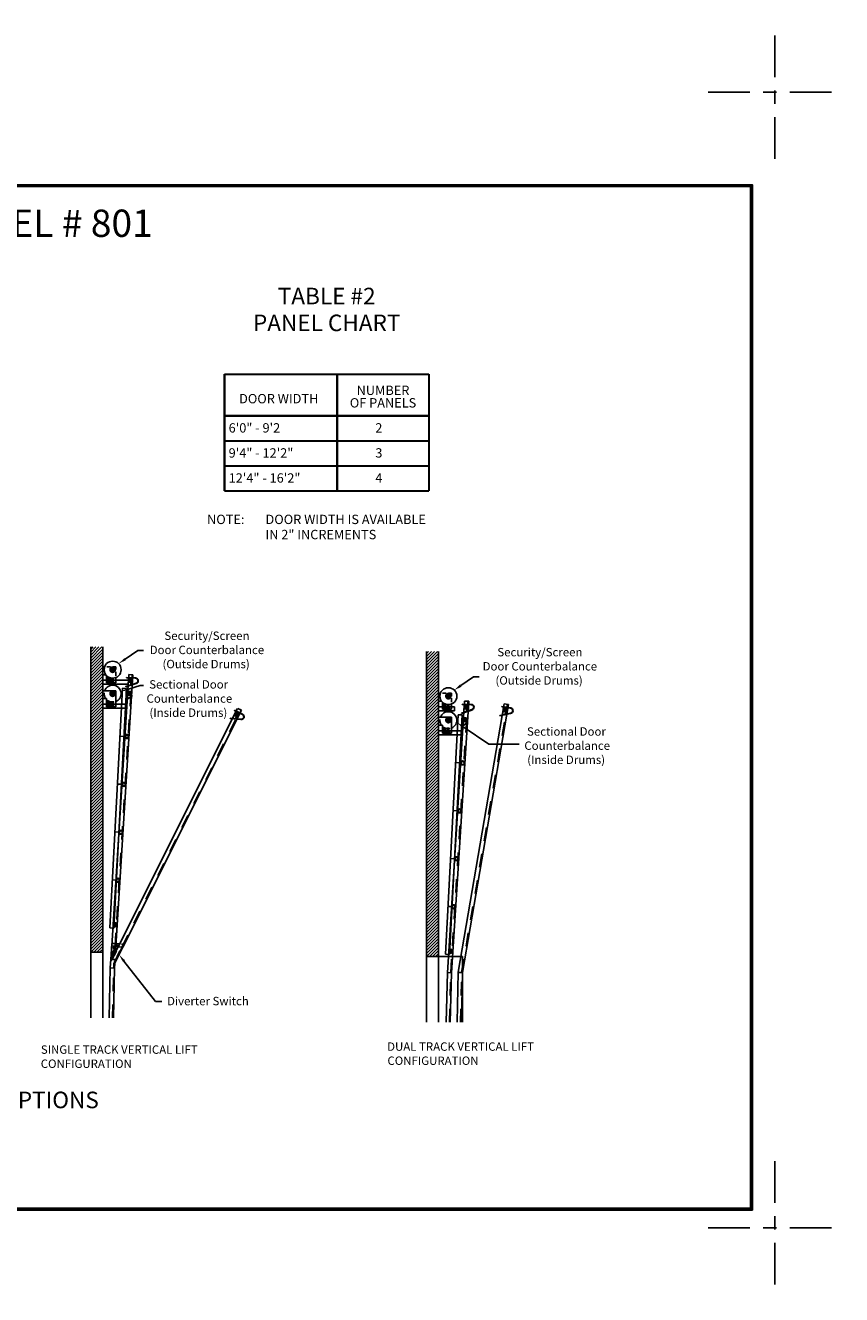
# Model space of a CAD drawing. Extents: x -0.5 to 11.5, y -9 to 9.
# Drawn here: x 5.4 to 11.5, y -9 to 0.5 of the extents above; entities that cross this region are included whole.
import ezdxf
from ezdxf.enums import TextEntityAlignment as Align

# ---------------------------------------------------------------- set-up
doc = ezdxf.new("R2010")
doc.units = 0
doc.header["$LTSCALE"] = 0.25
doc.header["$MEASUREMENT"] = 0
doc.linetypes.add('CENTER', pattern=[2, 1.25, -0.25, 0.25, -0.25])
doc.linetypes.add('HIDDEN', pattern=[0.375, 0.25, -0.125])
doc.layers.get('DEFPOINTS').update_dxf_attribs({"linetype": 'CONTINUOUS'})
doc.layers.add('PAPER', color=2, linetype='CONTINUOUS')
doc.styles.add('ARIAL1', font='ARIAL.TTF')
doc.styles.add('ARIAL2', font='ARIALBD.TTF')
doc.styles.add('ARIALB', font='ARIBLK.TTF')
doc.styles.get("Standard").update_dxf_attribs({"font": 'ROMANS.shx', "height": 0.07})

msp = doc.modelspace()

# ---------------------------------------------------------------- linework, layer by layer
at = {"layer": 'DEFPOINTS', "linetype": 'CENTER'}
for p, q in [((11, -0.5), (11, 0.5)), ((11, -0.5), (11, 0.5)), ((10.5, 0), (11.5, 0)), ((10.5, 0), (11.5, 0)), ((11, -8), (11, -9)), ((10.5, -8.5), (11.5, -8.5))]:
    msp.add_line(p, q, dxfattribs=at)
at = {"layer": 'PAPER'}
for p, q in [((5.8758, -4.1912), (5.9146, -4.1524)), ((5.8758, -4.1687), (5.8921, -4.1524)), ((5.8758, -4.2136), (5.937, -4.1524)), ((5.8758, -4.2361), (5.9595, -4.1524)), ((5.8758, -6.4362), (5.8758, -4.1524)), ((5.8758, -4.2585), (5.9656, -4.1687)), ((5.9656, -4.1524), (5.9656, -6.4362)), ((6.1338, -4.2437), (6.2288, -4.1781)), ((6.2288, -4.1781), (6.2719, -4.1781)), ((5.8758, -4.281), (5.9656, -4.1912)), ((5.8758, -4.3034), (5.9656, -4.2136)), ((5.8758, -4.3259), (5.9656, -4.2361)), ((5.8758, -4.3483), (5.9656, -4.2585)), ((8.39, -6.4699), (8.39, -4.186)), ((8.39, -4.2024), (8.4063, -4.186)), ((8.39, -4.2248), (8.4288, -4.186)), ((8.39, -4.2473), (8.4512, -4.186)), ((8.39, -4.2697), (8.4737, -4.186)), ((8.39, -4.2922), (8.4798, -4.2024)), ((8.39, -4.3146), (8.4798, -4.2248)), ((8.39, -4.3371), (8.4798, -4.2473)), ((8.39, -4.3595), (8.4798, -4.2697)), ((8.4798, -4.186), (8.4798, -6.4699)), ((5.8758, -4.3708), (5.9656, -4.281)), ((5.8758, -4.3932), (5.9656, -4.3034)), ((5.8758, -4.4157), (5.9656, -4.3259)), ((5.8758, -4.4381), (5.9656, -4.3483)), ((5.9656, -4.3598), (5.9656, -4.3)), ((5.989, -4.3598), (5.9656, -4.3598)), ((5.9955, -4.4197), (5.9955, -4.3675)), ((6.1608, -4.3589), (6.0332, -6.3901)), ((6.0439, -4.3224), (6.0369, -4.3224)), ((6.0404, -4.3259), (6.0404, -4.3189)), ((6.1927, -4.3606), (6.0645, -6.3921)), ((6.1608, -4.3589), (6.1907, -4.3605)), ((6.1608, -4.3589), (6.1927, -4.3606)), ((8.39, -4.382), (8.4798, -4.2922)), ((8.39, -4.4045), (8.4798, -4.3146)), ((8.39, -4.4269), (8.4798, -4.3371)), ((8.39, -4.4494), (8.4798, -4.3595)), ((5.8758, -4.4606), (5.9656, -4.3708)), ((5.8758, -4.483), (5.9656, -4.3932)), ((5.8758, -4.5055), (5.9656, -4.4157)), ((5.8758, -4.5279), (5.9656, -4.4381)), ((5.8758, -4.5504), (5.9656, -4.4606)), ((5.9656, -4.4017), (6.1581, -4.4017)), ((5.9656, -4.4316), (6.1562, -4.4316)), ((6.0647, -4.4197), (5.9955, -4.4197)), ((6.003, -4.384), (6.003, -4.388)), ((6.003, -4.4102), (6.003, -4.4142)), ((6.0217, -4.3831), (6.0039, -4.3831)), ((6.0039, -4.3889), (6.0217, -4.3889)), ((6.0217, -4.4093), (6.0039, -4.4093)), ((6.0039, -4.4151), (6.0217, -4.4151)), ((6.0196, -6.2547), (6.1136, -4.4611)), ((6.1136, -4.4611), (6.0196, -6.2547)), ((6.0226, -4.388), (6.0226, -4.384)), ((6.0226, -4.4142), (6.0226, -4.4102)), ((6.0282, -4.3848), (6.0282, -4.388)), ((6.0282, -4.4102), (6.0282, -4.4142)), ((6.0292, -4.3889), (6.047, -4.3889)), ((6.047, -4.4093), (6.0292, -4.4093)), ((6.0292, -4.4151), (6.047, -4.4151)), ((6.0479, -4.388), (6.0479, -4.3856)), ((6.0479, -4.4142), (6.0479, -4.4102)), ((6.0495, -6.2563), (6.1435, -4.4627)), ((6.1435, -4.4627), (6.0495, -6.2563)), ((6.0647, -4.4197), (6.0647, -4.3812)), ((6.1136, -4.4611), (6.1435, -4.4627)), ((6.2157, -4.4234), (6.1381, -4.4493)), ((6.1381, -4.4493), (6.1389, -4.4519)), ((6.2164, -4.426), (6.1389, -4.4519)), ((6.1446, -4.3814), (6.1445, -4.3842)), ((6.1445, -4.3842), (6.2125, -4.387)), ((6.1446, -4.3814), (6.2126, -4.3843)), ((6.1563, -4.4432), (6.1594, -4.3848)), ((6.1593, -4.4674), (6.2462, -4.4404)), ((6.1606, -4.4167), (6.1623, -4.3849)), ((6.1606, -4.4167), (6.1743, -4.4174)), ((6.1743, -4.4174), (6.176, -4.3855)), ((6.1766, -4.4364), (6.1793, -4.3856)), ((6.1868, -4.433), (6.1893, -4.3861)), ((6.2462, -4.4404), (6.2715, -4.4404)), ((8.39, -4.4718), (8.4798, -4.382)), ((8.39, -4.4943), (8.4798, -4.4045)), ((8.39, -4.5167), (8.4798, -4.4269)), ((8.39, -4.5392), (8.4798, -4.4494)), ((8.648, -4.442), (8.743, -4.3764)), ((8.743, -4.3764), (8.7861, -4.3764)), ((5.8758, -4.5728), (5.9656, -4.483)), ((5.8758, -4.5953), (5.9656, -4.5055)), ((5.8758, -4.6177), (5.9656, -4.5279)), ((5.8758, -4.6402), (5.9656, -4.5504)), ((5.9656, -4.5394), (5.9656, -4.4796)), ((6.0647, -4.4796), (5.9656, -4.4796)), ((5.9955, -4.5394), (5.9656, -4.5394)), ((5.9955, -4.5993), (5.9955, -4.5394)), ((6.0439, -4.502), (6.0369, -4.502)), ((6.0404, -4.5055), (6.0404, -4.4985)), ((6.0647, -4.5993), (6.0647, -4.4796)), ((6.1821, -4.5138), (6.1639, -4.5043)), ((6.1828, -4.5125), (6.1646, -4.503)), ((8.39, -4.5616), (8.4798, -4.4718)), ((8.39, -4.5841), (8.4798, -4.4943)), ((8.39, -4.6065), (8.4798, -4.5167)), ((8.39, -4.629), (8.4798, -4.5392)), ((8.5032, -4.5581), (8.4798, -4.5581)), ((8.675, -4.5572), (8.5474, -6.5884)), ((8.5581, -4.5207), (8.5511, -4.5207)), ((8.5546, -4.5242), (8.5546, -4.5172)), ((8.7069, -4.5589), (8.5787, -6.5903)), ((8.675, -4.5572), (8.7049, -4.5588)), ((8.675, -4.5572), (8.7069, -4.5589)), ((5.8758, -4.6626), (5.9656, -4.5728)), ((5.8758, -4.6851), (5.9656, -4.5953)), ((5.8758, -4.7075), (5.9656, -4.6177)), ((5.8758, -4.73), (5.9656, -4.6402)), ((5.9656, -4.5813), (6.1468, -4.5813)), ((5.9656, -4.6112), (6.1449, -4.6112)), ((6.0647, -4.5993), (5.9955, -4.5993)), ((6.003, -4.5636), (6.003, -4.5676)), ((6.003, -4.5898), (6.003, -4.5938)), ((6.0217, -4.5627), (6.0039, -4.5627)), ((6.0039, -4.5685), (6.0217, -4.5685)), ((6.0217, -4.5889), (6.0039, -4.5889)), ((6.0039, -4.5947), (6.0217, -4.5947)), ((6.0226, -4.5676), (6.0226, -4.5636)), ((6.0226, -4.5938), (6.0226, -4.5898)), ((6.0282, -4.5636), (6.0282, -4.5676)), ((6.0282, -4.5898), (6.0282, -4.5938)), ((6.047, -4.5627), (6.0292, -4.5627)), ((6.0292, -4.5685), (6.047, -4.5685)), ((6.047, -4.5889), (6.0292, -4.5889)), ((6.0292, -4.5947), (6.047, -4.5947)), ((6.0479, -4.5676), (6.0479, -4.5636)), ((6.0479, -4.5938), (6.0479, -4.5898)), ((6.0828, -6.3964), (6.9766, -4.6122)), ((6.1172, -6.3986), (7.0051, -4.6266)), ((6.9387, -4.6877), (6.9651, -4.6354)), ((6.9529, -4.6264), (6.9517, -4.6288)), ((6.9517, -4.6288), (7.0127, -4.6588)), ((6.9529, -4.6264), (7.014, -4.6563)), ((6.9533, -4.6651), (6.9676, -4.6367)), ((6.9601, -4.6896), (6.983, -4.6442)), ((6.9656, -4.6713), (6.98, -4.6427)), ((6.9708, -4.6906), (6.9919, -4.6486)), ((6.9767, -4.6123), (7.0035, -4.6257)), ((6.9767, -4.6123), (7.0051, -4.6266)), ((8.39, -4.6514), (8.4798, -4.5616)), ((8.39, -4.6739), (8.4798, -4.5841)), ((8.39, -4.6963), (8.4798, -4.6065)), ((8.39, -4.7188), (8.4798, -4.629)), ((8.39, -4.7412), (8.4798, -4.6514)), ((8.4798, -4.6), (8.5995, -4.6)), ((8.4798, -4.6299), (8.5995, -4.6299)), ((8.5097, -4.618), (8.5097, -4.5658)), ((8.5789, -4.618), (8.5097, -4.618)), ((8.5172, -4.5823), (8.5172, -4.5863)), ((8.5172, -4.6085), (8.5172, -4.6125)), ((8.5359, -4.5814), (8.5181, -4.5814)), ((8.5181, -4.5872), (8.5359, -4.5872)), ((8.5359, -4.6076), (8.5181, -4.6076)), ((8.5181, -4.6134), (8.5359, -4.6134)), ((8.5368, -4.5863), (8.5368, -4.5823)), ((8.5368, -4.6125), (8.5368, -4.6085)), ((8.5424, -4.5831), (8.5424, -4.5863)), ((8.5424, -4.6085), (8.5424, -4.6125)), ((8.5434, -4.5872), (8.5612, -4.5872)), ((8.5612, -4.6076), (8.5434, -4.6076)), ((8.5434, -4.6134), (8.5612, -4.6134)), ((8.5621, -4.5863), (8.5621, -4.5839)), ((8.5621, -4.6125), (8.5621, -4.6085)), ((8.5789, -4.618), (8.5789, -4.5795)), ((8.5995, -4.6), (8.5995, -4.6299)), ((8.973, -4.5771), (8.6284, -6.5868)), ((8.7299, -4.6217), (8.6523, -4.6476)), ((8.6523, -4.6476), (8.6531, -4.6502)), ((8.7307, -4.6243), (8.6531, -4.6502)), ((8.6588, -4.5797), (8.6587, -4.5824)), ((8.6587, -4.5824), (8.7267, -4.5853)), ((8.6588, -4.5797), (8.7268, -4.5826)), ((9.0044, -4.5823), (8.6596, -6.59)), ((8.6705, -4.6415), (8.6736, -4.5831)), ((8.6748, -4.615), (8.6765, -4.5832)), ((8.6748, -4.615), (8.6885, -4.6157)), ((8.6885, -4.6157), (8.6902, -4.5838)), ((8.6908, -4.6347), (8.6935, -4.5839)), ((8.701, -4.6313), (8.7035, -4.5843)), ((9.0203, -4.6473), (8.9402, -4.6643)), ((9.0207, -4.65), (8.9408, -4.667)), ((8.9544, -4.5976), (8.954, -4.6003)), ((8.954, -4.6003), (9.0212, -4.6108)), ((8.9544, -4.5976), (9.0216, -4.6081)), ((8.959, -4.6603), (8.9687, -4.6026)), ((8.9663, -4.6345), (8.9715, -4.6031)), ((8.9663, -4.6345), (8.9799, -4.6367)), ((8.973, -4.5771), (9.0025, -4.582)), ((8.973, -4.5771), (9.0045, -4.5823)), ((8.9799, -4.6367), (8.9852, -4.6052)), ((8.98, -4.6559), (8.9884, -4.6057)), ((8.9905, -4.6536), (8.9983, -4.6072)), ((5.8758, -4.7524), (5.9656, -4.6626)), ((5.8758, -4.7749), (5.9656, -4.6851)), ((5.8758, -4.7973), (5.9656, -4.7075)), ((5.8758, -4.8198), (5.9656, -4.73)), ((6.9196, -4.6859), (6.9193, -4.6886)), ((7.0007, -4.6961), (6.9193, -4.6886)), ((7.0011, -4.6934), (6.9196, -4.6859)), ((6.9533, -4.6651), (6.9656, -4.6713)), ((8.39, -4.7637), (8.4798, -4.6739)), ((8.39, -4.7861), (8.4798, -4.6963)), ((8.39, -4.8086), (8.4798, -4.7188)), ((8.39, -4.831), (8.4798, -4.7412)), ((8.5789, -4.6779), (8.4798, -4.6779)), ((8.5097, -4.7377), (8.4798, -4.7377)), ((8.5097, -4.7976), (8.5097, -4.7377)), ((8.5338, -6.453), (8.6278, -4.6594)), ((8.5581, -4.7003), (8.5511, -4.7003)), ((8.5546, -4.7038), (8.5546, -4.6968)), ((8.5637, -6.4545), (8.6577, -4.661)), ((8.5789, -4.7976), (8.5789, -4.6779)), ((8.6278, -4.6594), (8.6577, -4.661)), ((8.6963, -4.7121), (8.6781, -4.7026)), ((8.697, -4.7108), (8.6788, -4.7013)), ((8.9402, -4.6643), (8.9408, -4.667)), ((5.8758, -4.8422), (5.9656, -4.7524)), ((5.8758, -4.8647), (5.9656, -4.7749)), ((5.8758, -4.8872), (5.9656, -4.7973)), ((5.8758, -4.9096), (5.9656, -4.8198)), ((5.8758, -4.9321), (5.9656, -4.8422)), ((6.0948, -4.8198), (6.1247, -4.8214)), ((8.39, -4.8535), (8.4798, -4.7637)), ((8.39, -4.8759), (8.4798, -4.7861)), ((8.39, -4.8984), (8.4798, -4.8086)), ((8.39, -4.9208), (8.4798, -4.831)), ((8.4798, -4.7796), (8.661, -4.7796)), ((8.4798, -4.8095), (8.6591, -4.8095)), ((8.5789, -4.7976), (8.5097, -4.7976)), ((8.5172, -4.7619), (8.5172, -4.7659)), ((8.5172, -4.7881), (8.5172, -4.7921)), ((8.5359, -4.761), (8.5181, -4.761)), ((8.5181, -4.7668), (8.5359, -4.7668)), ((8.5359, -4.7872), (8.5181, -4.7872)), ((8.5181, -4.793), (8.5359, -4.793)), ((8.5368, -4.7659), (8.5368, -4.7619)), ((8.5368, -4.7921), (8.5368, -4.7881)), ((8.5424, -4.7619), (8.5424, -4.7659)), ((8.5424, -4.7881), (8.5424, -4.7921)), ((8.5612, -4.761), (8.5434, -4.761)), ((8.5434, -4.7668), (8.5612, -4.7668)), ((8.5612, -4.7872), (8.5434, -4.7872)), ((8.5434, -4.793), (8.5612, -4.793)), ((8.5621, -4.7659), (8.5621, -4.7619)), ((8.5621, -4.7921), (8.5621, -4.7881)), ((5.8758, -4.9545), (5.9656, -4.8647)), ((5.8758, -4.977), (5.9656, -4.8872)), ((5.8758, -4.9994), (5.9656, -4.9096)), ((5.8758, -5.0219), (5.9656, -4.9321)), ((8.39, -4.9433), (8.4798, -4.8535)), ((8.39, -4.9657), (8.4798, -4.8759)), ((8.39, -4.9882), (8.4798, -4.8984)), ((8.39, -5.0106), (8.4798, -4.9208)), ((5.8758, -5.0443), (5.9656, -4.9545)), ((5.8758, -5.0668), (5.9656, -4.977)), ((5.8758, -5.0892), (5.9656, -4.9994)), ((5.8758, -5.1117), (5.9656, -5.0219)), ((8.39, -5.0331), (8.4798, -4.9433)), ((8.39, -5.0555), (8.4798, -4.9657)), ((8.39, -5.078), (8.4798, -4.9882)), ((8.39, -5.1004), (8.4798, -5.0106)), ((8.39, -5.1229), (8.4798, -5.0331)), ((8.609, -5.0181), (8.6389, -5.0197)), ((5.8758, -5.1341), (5.9656, -5.0443)), ((5.8758, -5.1566), (5.9656, -5.0668)), ((5.8758, -5.179), (5.9656, -5.0892)), ((5.8758, -5.2015), (5.9656, -5.1117)), ((8.39, -5.1453), (8.4798, -5.0555)), ((8.39, -5.1678), (8.4798, -5.078)), ((8.39, -5.1902), (8.4798, -5.1004)), ((8.39, -5.2127), (8.4798, -5.1229)), ((5.8758, -5.2239), (5.9656, -5.1341)), ((5.8758, -5.2464), (5.9656, -5.1566)), ((5.8758, -5.2688), (5.9656, -5.179)), ((5.8758, -5.2913), (5.9656, -5.2015)), ((5.8758, -5.3137), (5.9656, -5.2239)), ((6.076, -5.1786), (6.1059, -5.1801)), ((8.39, -5.2351), (8.4798, -5.1453)), ((8.39, -5.2576), (8.4798, -5.1678)), ((8.39, -5.28), (8.4798, -5.1902)), ((8.39, -5.3025), (8.4798, -5.2127)), ((5.8758, -5.3362), (5.9656, -5.2464)), ((5.8758, -5.3586), (5.9656, -5.2688)), ((5.8758, -5.3811), (5.9656, -5.2913)), ((5.8758, -5.4035), (5.9656, -5.3137)), ((8.39, -5.3249), (8.4798, -5.2351)), ((8.39, -5.3474), (8.4798, -5.2576)), ((8.39, -5.3698), (8.4798, -5.28)), ((8.39, -5.3923), (8.4798, -5.3025)), ((5.8758, -5.426), (5.9656, -5.3362)), ((5.8758, -5.4484), (5.9656, -5.3586)), ((5.8758, -5.4709), (5.9656, -5.3811)), ((5.8758, -5.4933), (5.9656, -5.4035)), ((8.39, -5.4147), (8.4798, -5.3249)), ((8.39, -5.4372), (8.4798, -5.3474)), ((8.39, -5.4596), (8.4798, -5.3698)), ((8.39, -5.4821), (8.4798, -5.3923)), ((8.39, -5.5045), (8.4798, -5.4147)), ((8.5902, -5.3768), (8.6201, -5.3784)), ((5.8758, -5.5158), (5.9656, -5.426)), ((5.8758, -5.5382), (5.9656, -5.4484)), ((5.8758, -5.5607), (5.9656, -5.4709)), ((5.8758, -5.5831), (5.9656, -5.4933)), ((8.39, -5.527), (8.4798, -5.4372)), ((8.39, -5.5494), (8.4798, -5.4596)), ((8.39, -5.5719), (8.4798, -5.4821)), ((8.39, -5.5943), (8.4798, -5.5045)), ((5.8758, -5.6056), (5.9656, -5.5158)), ((5.8758, -5.628), (5.9656, -5.5382)), ((5.8758, -5.6505), (5.9656, -5.5607)), ((5.8758, -5.6729), (5.9656, -5.5831)), ((6.0572, -5.5373), (6.0871, -5.5388)), ((8.39, -5.6168), (8.4798, -5.527)), ((8.39, -5.6392), (8.4798, -5.5494)), ((8.39, -5.6617), (8.4798, -5.5719)), ((8.39, -5.6841), (8.4798, -5.5943)), ((5.8758, -5.6954), (5.9656, -5.6056)), ((5.8758, -5.7178), (5.9656, -5.628)), ((5.8758, -5.7403), (5.9656, -5.6505)), ((5.8758, -5.7627), (5.9656, -5.6729)), ((5.8758, -5.7852), (5.9656, -5.6954)), ((8.39, -5.7066), (8.4798, -5.6168)), ((8.39, -5.729), (8.4798, -5.6392)), ((8.39, -5.7515), (8.4798, -5.6617)), ((8.39, -5.7739), (8.4798, -5.6841)), ((5.8758, -5.8076), (5.9656, -5.7178)), ((5.8758, -5.8301), (5.9656, -5.7403)), ((5.8758, -5.8525), (5.9656, -5.7627)), ((5.8758, -5.875), (5.9656, -5.7852)), ((8.39, -5.7964), (8.4798, -5.7066)), ((8.39, -5.8188), (8.4798, -5.729)), ((8.39, -5.8413), (8.4798, -5.7515)), ((8.39, -5.8637), (8.4798, -5.7739)), ((8.5714, -5.7356), (8.6013, -5.7371)), ((5.8758, -5.8974), (5.9656, -5.8076)), ((5.8758, -5.9199), (5.9656, -5.8301)), ((5.8758, -5.9423), (5.9656, -5.8525)), ((5.8758, -5.9648), (5.9656, -5.875)), ((8.39, -5.8862), (8.4798, -5.7964)), ((8.39, -5.9086), (8.4798, -5.8188)), ((8.39, -5.9311), (8.4798, -5.8413)), ((8.39, -5.9535), (8.4798, -5.8637)), ((8.39, -5.976), (8.4798, -5.8862)), ((5.8758, -5.9872), (5.9656, -5.8974)), ((5.8758, -6.0097), (5.9656, -5.9199)), ((5.8758, -6.0321), (5.9656, -5.9423)), ((5.8758, -6.0546), (5.9656, -5.9648)), ((6.0384, -5.896), (6.0683, -5.8975)), ((8.39, -5.9984), (8.4798, -5.9086)), ((8.39, -6.0209), (8.4798, -5.9311)), ((8.39, -6.0433), (8.4798, -5.9535)), ((8.39, -6.0658), (8.4798, -5.976)), ((5.8758, -6.077), (5.9656, -5.9872)), ((5.8758, -6.0995), (5.9656, -6.0097)), ((5.8758, -6.1219), (5.9656, -6.0321)), ((5.8758, -6.1444), (5.9656, -6.0546)), ((5.8758, -6.1668), (5.9656, -6.077)), ((8.39, -6.0882), (8.4798, -5.9984)), ((8.39, -6.1107), (8.4798, -6.0209)), ((8.39, -6.1331), (8.4798, -6.0433)), ((8.39, -6.1556), (8.4798, -6.0658)), ((5.8758, -6.1893), (5.9656, -6.0995)), ((5.8758, -6.2117), (5.9656, -6.1219)), ((5.8758, -6.2342), (5.9656, -6.1444)), ((5.8758, -6.2566), (5.9656, -6.1668)), ((8.39, -6.178), (8.4798, -6.0882)), ((8.39, -6.2005), (8.4798, -6.1107)), ((8.39, -6.2229), (8.4798, -6.1331)), ((8.39, -6.2454), (8.4798, -6.1556)), ((8.5526, -6.0943), (8.5825, -6.0958)), ((5.8758, -6.2791), (5.9656, -6.1893)), ((5.8758, -6.3015), (5.9656, -6.2117)), ((5.8758, -6.324), (5.9656, -6.2342)), ((5.8758, -6.3464), (5.9656, -6.2566)), ((6.0196, -6.2547), (6.0495, -6.2563)), ((6.0578, -6.2403), (6.0503, -6.2399)), ((6.0587, -6.2227), (6.0512, -6.2223)), ((6.0528, -6.2224), (6.0519, -6.24)), ((8.39, -6.2678), (8.4798, -6.178)), ((8.39, -6.2903), (8.4798, -6.2005)), ((8.39, -6.3127), (8.4798, -6.2229)), ((8.39, -6.3352), (8.4798, -6.2454)), ((8.39, -6.3576), (8.4798, -6.2678)), ((5.8758, -6.3689), (5.9656, -6.2791)), ((5.8758, -6.3913), (5.9656, -6.3015)), ((5.8758, -6.4138), (5.9656, -6.324)), ((5.8758, -6.4362), (5.9656, -6.3464)), ((8.39, -6.3801), (8.4798, -6.2903)), ((8.39, -6.4025), (8.4798, -6.3127)), ((8.39, -6.425), (8.4798, -6.3352)), ((8.39, -6.4474), (8.4798, -6.3576)), ((5.8758, -6.4362), (5.9656, -6.4362)), ((5.8758, -6.4362), (5.8758, -6.9277)), ((5.8982, -6.4362), (5.9656, -6.3689)), ((5.9207, -6.4362), (5.9656, -6.3913)), ((5.9431, -6.4362), (5.9656, -6.4138)), ((5.9656, -6.4362), (5.9656, -6.9277)), ((6.0332, -6.3901), (6.0228, -6.5544)), ((6.0268, -6.4909), (6.0344, -6.3714)), ((6.0498, -6.4228), (6.0281, -6.4731)), ((6.0601, -6.4273), (6.0285, -6.5005)), ((6.0649, -6.3921), (6.0332, -6.3901)), ((6.0648, -6.4333), (6.034, -6.4882)), ((6.0671, -6.4334), (6.0358, -6.4892)), ((6.0601, -6.4273), (6.0498, -6.4228)), ((6.0629, -6.4242), (6.0564, -6.4238)), ((6.0569, -6.519), (6.1172, -6.3986)), ((6.0593, -6.4269), (6.0592, -6.4269)), ((6.0602, -6.4273), (6.0592, -6.4291)), ((6.0644, -6.432), (6.0592, -6.4291)), ((6.0595, -6.427), (6.0594, -6.4267)), ((6.0597, -6.4271), (6.0595, -6.4265)), ((6.06, -6.4272), (6.0597, -6.4264)), ((6.0602, -6.4274), (6.0599, -6.4264)), ((6.0605, -6.4275), (6.06, -6.4264)), ((6.0602, -6.4273), (6.0601, -6.4273)), ((6.0664, -6.4308), (6.0602, -6.4273)), ((6.0608, -6.4277), (6.0603, -6.4264)), ((6.0609, -6.4276), (6.0605, -6.4264)), ((6.061, -6.4272), (6.0608, -6.4267)), ((6.0649, -6.3921), (6.0629, -6.4242)), ((6.0629, -6.4242), (6.0649, -6.3921)), ((6.0657, -6.3734), (6.0934, -6.3751)), ((6.0689, -6.4273), (6.0667, -6.4317)), ((6.0676, -6.4267), (6.0828, -6.3964)), ((6.0676, -6.4267), (6.0689, -6.4273)), ((6.1102, -6.3982), (6.0828, -6.3964)), ((6.1172, -6.3986), (6.1102, -6.3982)), ((8.39, -6.4699), (8.4798, -6.3801)), ((8.4124, -6.4699), (8.4798, -6.4025)), ((8.4349, -6.4699), (8.4798, -6.425)), ((8.4573, -6.4699), (8.4798, -6.4474)), ((8.5338, -6.453), (8.5637, -6.4545)), ((8.572, -6.4386), (8.5645, -6.4382)), ((8.5729, -6.421), (8.5654, -6.4206)), ((8.567, -6.4207), (8.5661, -6.4383)), ((6.0143, -6.9277), (6.0228, -6.5544)), ((6.0228, -6.5544), (6.0541, -6.5564)), ((6.0228, -6.5544), (6.0546, -6.5564)), ((6.0267, -6.5001), (6.028, -6.4735)), ((6.0569, -6.519), (6.0504, -6.5186)), ((6.0546, -6.5564), (6.0569, -6.519)), ((6.1252, -6.5035), (6.3607, -6.8058)), ((8.39, -6.4699), (8.39, -6.9613)), ((8.39, -6.4699), (8.4798, -6.4699)), ((8.4798, -6.4699), (8.4798, -6.9613)), ((8.4798, -6.4699), (8.6594, -6.4699)), ((8.6594, -6.4699), (8.6594, -6.9613)), ((6.0461, -6.9277), (6.0546, -6.5564)), ((8.5373, -6.9613), (8.5474, -6.588)), ((8.5474, -6.5887), (8.5791, -6.5907)), ((8.5688, -6.9613), (8.5787, -6.5903)), ((8.6206, -6.9613), (8.6284, -6.5868)), ((8.6284, -6.588), (8.6601, -6.59)), ((8.6524, -6.9613), (8.6601, -6.59)), ((6.3607, -6.8058), (6.4075, -6.8058))]:
    msp.add_line(p, q, dxfattribs=at)
at = {"layer": 'PAPER', "linetype": 'HIDDEN'}
for p, q in [((5.9809, -4.3), (5.9656, -4.3)), ((6.0244, -4.3), (5.9971, -4.3)), ((6.0647, -4.3), (6.0415, -4.3)), ((6.058, -6.3916), (6.1861, -4.3603)), ((6.0647, -4.3216), (6.0647, -4.3)), ((6.0647, -4.3677), (6.0647, -4.3384)), ((8.4951, -4.4983), (8.4798, -4.4983)), ((8.5386, -4.4983), (8.5113, -4.4983)), ((8.5789, -4.4983), (8.5557, -4.4983)), ((8.5722, -6.5899), (8.7003, -4.5585)), ((8.5789, -4.5199), (8.5789, -4.4983)), ((8.5789, -4.566), (8.5789, -4.5367)), ((6.1102, -6.3982), (6.9992, -4.6236)), ((8.6532, -6.5889), (8.998, -4.5812)), ((6.0344, -6.3714), (6.0544, -6.3727)), ((6.0505, -6.5173), (6.1083, -6.4019)), ((6.0562, -6.4256), (6.0584, -6.3917)), ((6.1128, -6.3997), (6.0664, -6.4934)), ((6.106, -6.3759), (6.124, -6.3771)), ((6.1134, -6.3984), (6.124, -6.3771)), ((6.0558, -6.4922), (6.0413, -6.4915)), ((6.0481, -6.5544), (6.0504, -6.5186)), ((6.0396, -6.9277), (6.048, -6.556)), ((8.5622, -6.9613), (8.5722, -6.5896)), ((8.6458, -6.9613), (8.6536, -6.5896))]:
    msp.add_line(p, q, dxfattribs=at)
at = {"layer": 'PAPER', "ltscale": 0.5}
for p, q in [((6.1387, -4.5601), (6.1392, -4.5503)), ((6.1403, -4.5576), (6.1388, -4.5575)), ((6.1405, -4.5534), (6.139, -4.5533)), ((6.1402, -4.5601), (6.1407, -4.5503)), ((6.1418, -4.546), (6.1818, -4.5227)), ((6.1454, -4.4912), (6.1422, -4.4971)), ((6.157, -4.505), (6.1422, -4.4971)), ((6.1424, -4.4895), (6.1429, -4.4797)), ((6.144, -4.4866), (6.1425, -4.4865)), ((6.1425, -4.5473), (6.1826, -4.524)), ((6.1442, -4.4824), (6.1427, -4.4823)), ((6.1444, -4.4798), (6.1429, -4.4797)), ((6.1439, -4.4896), (6.1444, -4.4798)), ((6.1597, -4.5003), (6.1447, -4.4924)), ((6.1635, -4.5041), (6.1452, -4.4945)), ((6.1666, -4.5025), (6.1454, -4.4912)), ((6.1458, -4.4948), (6.1465, -4.4935)), ((6.1642, -4.5028), (6.1459, -4.4931)), ((6.1527, -4.4908), (6.1489, -4.4981)), ((6.1496, -4.4968), (6.1503, -4.4954)), ((6.1514, -4.4904), (6.1498, -4.4933)), ((6.15, -4.4937), (6.1498, -4.4933)), ((6.1508, -4.4974), (6.1515, -4.4961)), ((6.1518, -4.4903), (6.1514, -4.4904)), ((6.1579, -4.4935), (6.1518, -4.4903)), ((6.153, -4.4902), (6.1527, -4.4908)), ((6.1534, -4.4901), (6.153, -4.4902)), ((6.1572, -4.4924), (6.153, -4.4902)), ((6.1548, -4.4919), (6.153, -4.4953)), ((6.1569, -4.493), (6.153, -4.5002)), ((6.1566, -4.4924), (6.1533, -4.4907)), ((6.157, -4.492), (6.1534, -4.4901)), ((6.1545, -4.4994), (6.1552, -4.498)), ((6.1558, -4.5), (6.1565, -4.4987)), ((6.1565, -4.4968), (6.156, -4.4969)), ((6.158, -4.4939), (6.1565, -4.4968)), ((6.1572, -4.4924), (6.1569, -4.493)), ((6.157, -4.492), (6.1572, -4.4924)), ((6.1602, -4.499), (6.157, -4.505)), ((6.158, -4.4939), (6.1579, -4.4935)), ((6.166, -4.5037), (6.1595, -4.5002)), ((6.1595, -4.502), (6.1602, -4.5006)), ((6.1608, -4.5026), (6.1614, -4.5013)), ((6.1619, -4.4999), (6.1612, -4.5011)), ((6.165, -4.5003), (6.1636, -4.5005)), ((6.1645, -4.5046), (6.1652, -4.5033)), ((6.1657, -4.5052), (6.1664, -4.5039)), ((6.1694, -4.5072), (6.1701, -4.5059)), ((6.1707, -4.5078), (6.1714, -4.5065)), ((6.1744, -4.5098), (6.1751, -4.5085)), ((6.1828, -4.5212), (6.1831, -4.5156)), ((6.1843, -4.5213), (6.1846, -4.5156)), ((6.1402, -4.5601), (6.1387, -4.5601)), ((8.6529, -4.7584), (8.6534, -4.7485)), ((8.6544, -4.7584), (8.6549, -4.7486)), ((8.656, -4.7443), (8.696, -4.721)), ((8.6596, -4.6895), (8.6564, -4.6954)), ((8.6712, -4.7033), (8.6564, -4.6954)), ((8.6566, -4.6878), (8.6571, -4.678)), ((8.6582, -4.6849), (8.6567, -4.6848)), ((8.6567, -4.7456), (8.6968, -4.7223)), ((8.6584, -4.6807), (8.657, -4.6806)), ((8.6586, -4.6781), (8.6571, -4.678)), ((8.6581, -4.6879), (8.6586, -4.6781)), ((8.6739, -4.6986), (8.6589, -4.6906)), ((8.6777, -4.7024), (8.6594, -4.6927)), ((8.6808, -4.7008), (8.6596, -4.6895)), ((8.66, -4.6931), (8.6607, -4.6918)), ((8.6784, -4.7011), (8.6601, -4.6914)), ((8.667, -4.6891), (8.6631, -4.6964)), ((8.6638, -4.6951), (8.6645, -4.6937)), ((8.6656, -4.6887), (8.664, -4.6916)), ((8.6642, -4.692), (8.664, -4.6916)), ((8.665, -4.6957), (8.6657, -4.6944)), ((8.666, -4.6885), (8.6656, -4.6887)), ((8.6721, -4.6918), (8.666, -4.6885)), ((8.6672, -4.6885), (8.667, -4.6891)), ((8.6676, -4.6884), (8.6672, -4.6885)), ((8.6714, -4.6907), (8.6672, -4.6885)), ((8.669, -4.6902), (8.6672, -4.6936)), ((8.6711, -4.6912), (8.6673, -4.6985)), ((8.6708, -4.6907), (8.6675, -4.689)), ((8.6712, -4.6903), (8.6676, -4.6884)), ((8.6687, -4.6977), (8.6694, -4.6963)), ((8.67, -4.6983), (8.6707, -4.697)), ((8.6707, -4.6951), (8.6703, -4.6952)), ((8.6722, -4.6922), (8.6707, -4.6951)), ((8.6714, -4.6907), (8.6711, -4.6912)), ((8.6712, -4.6903), (8.6714, -4.6907)), ((8.6744, -4.6973), (8.6712, -4.7033)), ((8.6722, -4.6922), (8.6721, -4.6918)), ((8.6802, -4.702), (8.6737, -4.6985)), ((8.6737, -4.7003), (8.6744, -4.6989)), ((8.675, -4.7009), (8.6757, -4.6996)), ((8.6761, -4.6982), (8.6754, -4.6994)), ((8.6792, -4.6985), (8.6778, -4.6988)), ((8.6787, -4.7029), (8.6794, -4.7015)), ((8.6799, -4.7035), (8.6806, -4.7022)), ((8.6837, -4.7055), (8.6843, -4.7042)), ((8.6849, -4.7061), (8.6856, -4.7048)), ((8.6886, -4.7081), (8.6893, -4.7068)), ((8.697, -4.7195), (8.6973, -4.7138)), ((8.6985, -4.7195), (8.6988, -4.7139)), ((8.6544, -4.7584), (8.6529, -4.7584)), ((8.6545, -4.7559), (8.653, -4.7558)), ((8.6547, -4.7517), (8.6532, -4.7516)), ((6.0498, -6.232), (6.0498, -6.232)), ((6.0512, -6.2223), (6.0503, -6.2399)), ((8.564, -6.4303), (8.564, -6.4303)), ((8.5654, -6.4206), (8.5645, -6.4382))]:
    msp.add_line(p, q, dxfattribs=at)
at = {"layer": 'PAPER', "extrusion": (0, 0, -1)}
for p, q in [((8.6661, -4.7504), (8.8585, -4.8797)), ((8.8585, -4.8797), (9.0848, -4.8797))]:
    msp.add_line(p, q, dxfattribs=at)
at = {"layer": 'PAPER', "ltscale": 0.3}
for p, q in [((6.033, -6.4901), (6.033, -6.49)), ((6.0333, -6.4902), (6.0331, -6.4898)), ((6.0335, -6.4902), (6.0332, -6.4896)), ((6.0337, -6.4903), (6.0333, -6.4893)), ((6.0339, -6.4903), (6.0334, -6.4891)), ((6.0341, -6.4903), (6.0335, -6.4888)), ((6.0343, -6.4903), (6.0336, -6.4886)), ((6.0345, -6.4902), (6.0338, -6.4883)), ((6.0347, -6.4902), (6.0339, -6.4881)), ((6.0348, -6.4901), (6.0341, -6.4882)), ((6.035, -6.49), (6.0344, -6.4883)), ((6.0352, -6.4899), (6.0346, -6.4885)), ((6.0353, -6.4898), (6.0349, -6.4886)), ((6.0355, -6.4896), (6.0351, -6.4888)), ((6.0356, -6.4895), (6.0354, -6.4889)), ((6.0357, -6.4893), (6.0357, -6.4891))]:
    msp.add_line(p, q, dxfattribs=at)
at = {"layer": 'PAPER'}
for points in [[(0.1678, -0.6927), (10.8322, -0.6927), (10.8322, -8.3672), (0.1678, -8.3672)], [(0.175, -0.6999), (10.825, -0.6999), (10.825, -8.36), (0.175, -8.36)], [(0.1822, -0.7071), (10.8178, -0.7071), (10.8178, -8.3528), (0.1822, -8.3528)]]:
    msp.add_lwpolyline(points, close=True, dxfattribs=at)
at = {"layer": 'PAPER', "const_width": 0.0156}
for points in [[(6.8778, -2.1101), (6.8778, -2.9851)], [(6.8778, -2.1114), (8.4091, -2.1114)], [(7.7216, -2.1101), (7.7216, -2.9851)], [(8.4091, -2.1101), (8.4091, -2.9851)], [(6.8778, -2.4226), (8.4091, -2.4226)], [(6.8778, -2.6101), (8.4091, -2.6101)], [(6.8778, -2.7976), (8.4091, -2.7976)], [(6.8778, -2.9851), (8.4091, -2.9851)], [(6.8778, -2.9851), (8.4091, -2.9851)]]:
    msp.add_lwpolyline(points, dxfattribs=at)
at = {"layer": 'PAPER'}
for centre, radius in [((6.0404, -4.3224), 0.0636), ((6.0234, -4.3126), 0.00142), ((6.0404, -4.3224), 0.00748), ((6.0404, -4.3421), 0.00142), ((6.0574, -4.3126), 0.00142), ((8.5546, -4.5207), 0.0636), ((6.0234, -4.4922), 0.00142), ((6.0404, -4.502), 0.0145), ((6.0404, -4.502), 0.00748), ((6.0404, -4.5217), 0.00142), ((6.0574, -4.4922), 0.00142), ((6.1682, -4.4996), 0.015), ((6.1682, -4.4996), 0.0112), ((8.5376, -4.5109), 0.00142), ((8.5546, -4.5207), 0.00748), ((8.5546, -4.5403), 0.00142), ((8.5716, -4.5109), 0.00142), ((8.5376, -4.6905), 0.00142), ((8.5546, -4.7003), 0.0145), ((8.5546, -4.7003), 0.00748), ((8.5546, -4.7199), 0.00142), ((8.5716, -4.6905), 0.00142), ((8.6824, -4.6979), 0.015), ((8.6824, -4.6979), 0.0112), ((6.1474, -4.8226), 0.015), ((6.1474, -4.8226), 0.0112), ((8.6616, -5.0209), 0.015), ((8.6616, -5.0209), 0.0112), ((6.1251, -5.1813), 0.015), ((6.1251, -5.1813), 0.0112), ((8.6393, -5.3796), 0.015), ((8.6393, -5.3796), 0.0112), ((6.1028, -5.5398), 0.015), ((6.1028, -5.5398), 0.0112), ((8.617, -5.7381), 0.015), ((8.617, -5.7381), 0.0112), ((6.08, -5.8987), 0.015), ((6.08, -5.8987), 0.0112), ((8.5942, -6.097), 0.015), ((8.5942, -6.097), 0.0112), ((6.0582, -6.2315), 0.015), ((6.0582, -6.2315), 0.0112), ((6.0582, -6.2315), 0.00346), ((6.0478, -6.4105), 0.00277), ((6.0485, -6.4), 0.00225), ((6.0478, -6.4105), 0.00116), ((6.0608, -6.4331), 0.00299), ((6.0737, -6.3889), 0.00449), ((8.5725, -6.4298), 0.015), ((8.5725, -6.4298), 0.0112), ((8.5725, -6.4298), 0.00346)]:
    msp.add_circle(centre, radius, dxfattribs=at)
at = {"layer": 'PAPER', "linetype": 'HIDDEN'}
for centre, radius in [((6.0404, -4.3224), 0.0196), ((6.0404, -4.3224), 0.0145), ((8.5546, -4.5207), 0.0196), ((8.5546, -4.5207), 0.0145)]:
    msp.add_circle(centre, radius, dxfattribs=at)
at = {"layer": 'PAPER', "linetype": 'CENTER'}
for centre in [(6.0404, -4.502), (8.5546, -4.7003)]:
    msp.add_circle(centre, 0.0196, dxfattribs=at)
at = {"layer": 'PAPER'}
for centre, radius, start, end in [((6.0404, -4.502), 0.0636, 292.47951, 159.33268), ((6.0039, -4.384), 0.000928, 90, 180), ((6.0039, -4.388), 0.000928, 180, 270), ((6.0039, -4.4102), 0.000928, 90, 180), ((6.0039, -4.4142), 0.000928, 180, 270), ((6.0217, -4.384), 0.000928, 0, 90), ((6.0217, -4.388), 0.000928, 270, 360), ((6.0217, -4.4102), 0.000928, 0, 90), ((6.0217, -4.4142), 0.000928, 270, 360), ((6.0292, -4.388), 0.000928, 180, 270), ((6.0292, -4.4102), 0.000928, 90, 180), ((6.0292, -4.4142), 0.000928, 180, 270), ((6.047, -4.388), 0.000928, 270, 360), ((6.047, -4.4102), 0.000928, 0, 90), ((6.047, -4.4142), 0.000928, 270, 360), ((6.2117, -4.4054), 0.0184, 282.6324, 87.56482), ((6.2117, -4.4054), 0.0211, 283.02616, 87.56482), ((6.0039, -4.5636), 0.000928, 90, 180), ((6.0039, -4.5676), 0.000928, 180, 270), ((6.0039, -4.5898), 0.000928, 90, 180), ((6.0039, -4.5938), 0.000928, 180, 270), ((6.0217, -4.5636), 0.000928, 0, 90), ((6.0217, -4.5676), 0.000928, 270, 360), ((6.0217, -4.5898), 0.000928, 0, 90), ((6.0217, -4.5938), 0.000928, 270, 360), ((6.0292, -4.5636), 0.000928, 90, 180), ((6.0292, -4.5676), 0.000928, 180, 270), ((6.0292, -4.5898), 0.000928, 90, 180), ((6.0292, -4.5938), 0.000928, 180, 270), ((6.047, -4.5636), 0.000928, 0, 90), ((6.047, -4.5676), 0.000928, 270, 360), ((6.047, -4.5898), 0.000928, 0, 90), ((6.047, -4.5938), 0.000928, 270, 360), ((8.5546, -4.7003), 0.0636, 292.47951, 159.33268), ((8.5181, -4.5823), 0.000928, 90, 180), ((8.5181, -4.5863), 0.000928, 180, 270), ((8.5181, -4.6085), 0.000928, 90, 180), ((8.5181, -4.6125), 0.000928, 180, 270), ((8.5359, -4.5823), 0.000928, 360, 90), ((8.5359, -4.5863), 0.000928, 270, 0), ((8.5359, -4.6085), 0.000928, 360, 90), ((8.5359, -4.6125), 0.000928, 270, 0), ((8.5434, -4.5863), 0.000928, 180, 270), ((8.5434, -4.6085), 0.000928, 90, 180), ((8.5434, -4.6125), 0.000928, 180, 270), ((8.5612, -4.5863), 0.000928, 270, 360), ((8.5612, -4.6085), 0.000928, 0, 90), ((8.5612, -4.6125), 0.000928, 270, 360), ((8.7259, -4.6037), 0.0184, 282.6324, 87.56482), ((8.7259, -4.6037), 0.0211, 283.02616, 87.56482), ((9.0183, -4.629), 0.0184, 276.15896, 81.09138), ((9.0183, -4.629), 0.0211, 276.55273, 81.09138), ((7.0046, -4.6753), 0.0211, 259.3156, 63.85425), ((7.0046, -4.6753), 0.0184, 258.92184, 63.85425), ((8.5181, -4.7619), 0.000928, 90, 180), ((8.5181, -4.7659), 0.000928, 180, 270), ((8.5181, -4.7881), 0.000928, 90, 180), ((8.5181, -4.7921), 0.000928, 180, 270), ((8.5359, -4.7619), 0.000928, 360, 90), ((8.5359, -4.7659), 0.000928, 270, 0), ((8.5359, -4.7881), 0.000928, 360, 90), ((8.5359, -4.7921), 0.000928, 270, 0), ((8.5434, -4.7619), 0.000928, 90, 180), ((8.5434, -4.7659), 0.000928, 180, 270), ((8.5434, -4.7881), 0.000928, 90, 180), ((8.5434, -4.7921), 0.000928, 180, 270), ((8.5612, -4.7619), 0.000928, 0, 90), ((8.5612, -4.7659), 0.000928, 270, 360), ((8.5612, -4.7881), 0.000928, 0, 90), ((8.5612, -4.7921), 0.000928, 270, 360), ((6.0582, -6.2315), 0.00883, 267, 357), ((6.0582, -6.2315), 0.00883, 357, 87), ((6.0601, -6.4273), 0.000923, 331.05782, 156.6784), ((6.064, -6.4328), 0.000935, 330.7189, 60.7189), ((6.0654, -6.4324), 0.00189, 330.7189, 60.7189), ((8.5725, -6.4298), 0.00883, 267, 357), ((8.5725, -6.4298), 0.00883, 357, 87), ((6.0277, -6.5001), 0.000935, 177.23445, 336.6784), ((6.034, -6.4882), 0.00207, 243.07619, 332.83704)]:
    msp.add_arc(centre, radius, start, end, dxfattribs=at)
at = {"layer": 'PAPER', "linetype": 'HIDDEN'}
for centre in [(6.039, -4.5034), (8.5532, -4.7017)]:
    msp.add_arc(centre, 0.0617, 173.01108, 279.24784, dxfattribs=at)
at = {"layer": 'PAPER', "ltscale": 0.5}
for centre, radius, start, end in [((6.1444, -4.5505), 0.00524, 120.19959, 177), ((6.1444, -4.5505), 0.00374, 120.19959, 177), ((6.1476, -4.4898), 0.00524, 177, 242.33694), ((6.1476, -4.4898), 0.00374, 177, 242.33694), ((6.1544, -4.4939), 0.00693, 193.1104, 291.37909), ((6.1682, -4.4996), 0.00464, 242, 192), ((6.1682, -4.4996), 0.00329, 242, 192), ((6.1809, -4.5211), 0.00187, 300.19959, 357), ((6.1812, -4.5155), 0.00187, 357, 62.33694), ((6.1809, -4.5211), 0.00337, 300.19959, 357), ((6.1812, -4.5155), 0.00337, 357, 62.33694), ((8.6586, -4.7488), 0.00524, 120.19959, 177), ((8.6586, -4.7488), 0.00374, 120.19959, 177), ((8.6618, -4.6881), 0.00524, 177, 242.33694), ((8.6618, -4.6881), 0.00374, 177, 242.33694), ((8.6686, -4.6922), 0.00693, 193.1104, 291.37909), ((8.6824, -4.6979), 0.00464, 242, 192), ((8.6824, -4.6979), 0.00329, 242, 192), ((8.6951, -4.7194), 0.00187, 300.19959, 357), ((8.6954, -4.7137), 0.00187, 357, 62.33694), ((8.6951, -4.7194), 0.00337, 300.19959, 357), ((8.6954, -4.7137), 0.00337, 357, 62.33694)]:
    msp.add_arc(centre, radius, start, end, dxfattribs=at)
at = {"layer": 'PAPER'}
for p in [(6.1687, -4.4078), (6.169, -4.3928), (6.9706, -4.6466), (8.6829, -4.606), (8.6832, -4.5911), (8.9754, -4.6265), (8.9773, -4.6117), (6.9643, -4.6602)]:
    msp.add_point(p, dxfattribs=at)
for points in [[(6.1394, -4.2518), (6.0851, -4.2773), (6.1282, -4.2356)], [(6.1622, -4.4768), (6.1027, -4.485), (6.1564, -4.458)], [(8.6536, -4.4501), (8.5993, -4.4756), (8.6424, -4.4338)], [(6.1174, -6.5096), (6.0888, -6.4568), (6.133, -6.4975)]]:
    msp.add_solid(points, dxfattribs=at)
at = {"layer": 'PAPER', "extrusion": (0, 0, -1)}
msp.add_solid([(-8.6716, -4.7422), (-8.6169, -4.7173), (-8.6606, -4.7586)], dxfattribs=at)

# ---------------------------------------------------------------- texts
at = {"layer": 'PAPER'}
for s, height, style, p in [('MODEL # 801', 0.2043, 'ARIALB', (5.4987, -1.083)), ('TABLE #2', 0.124, 'ARIALB', (7.6434, -1.5878)), ('PANEL CHART', 0.124, 'ARIALB', (7.6434, -1.7886)), ('DOOR WIDTH', 0.07, 'ARIAL2', (7.2841, -2.3289)), ('NUMBER', 0.07, 'ARIAL2', (8.0653, -2.2664)), ('OF PANELS', 0.07, 'ARIAL2', (8.0653, -2.3601)), ('2', 0.07, 'ARIAL1', (8.0341, -2.5476)), ('3', 0.07, 'ARIAL1', (8.0341, -2.7351)), ('4', 0.07, 'ARIAL1', (8.0341, -2.9226)), ('%%UTRACK OPTIONS', 0.124, 'ARIALB', (5.2873, -7.6049))]:
    msp.add_text(s, height=height, dxfattribs=dict(at, style=style)).set_placement(p, align=Align.CENTER)
for s, style, p in [('6\'0" - 9\'2', 'ARIAL1', (6.9091, -2.5476)), ('9\'4" - 12\'2"', 'ARIAL1', (6.9091, -2.7351)), ('12\'4" - 16\'2"', 'ARIAL1', (6.9091, -2.9226)), ('NOTE:', 'ARIAL2', (6.7476, -3.2325)), ('DOOR WIDTH IS AVAILABLE', 'ARIAL1', (7.1851, -3.2325)), ('IN 2" INCREMENTS', 'ARIAL1', (7.1851, -3.3459))]:
    msp.add_text(s, height=0.07, dxfattribs=dict(at, style=style)).set_placement(p)
for s, p in [('Security/Screen ', (6.428, -4.1)), ('Door Counterbalance', (6.3179, -4.2058)), ('Security/Screen ', (8.9216, -4.2227)), ('(Outside Drums)', (6.4137, -4.3117)), ('Door Counterbalance', (8.8115, -4.3285)), ('(Outside Drums)', (8.9073, -4.4344)), ('Sectional Door ', (6.3142, -4.464)), ('Counterbalance ', (6.2944, -4.5698)), ('(Inside Drums)', (6.3158, -4.6757)), ('Sectional Door ', (9.1436, -4.8165)), ('Counterbalance ', (9.1238, -4.9224)), ('(Inside Drums)', (9.1452, -5.0282)), ('Diverter Switch', (6.448, -6.8343)), ('DUAL TRACK VERTICAL LIFT', (8.0962, -7.1749)), ('SINGLE TRACK VERTICAL LIFT', (5.5027, -7.1974)), ('CONFIGURATION', (8.0984, -7.2807)), ('CONFIGURATION', (5.5017, -7.3032))]:
    msp.add_text(s, height=0.062862, dxfattribs=at).set_placement(p)

doc.saveas('drawing.dxf')
